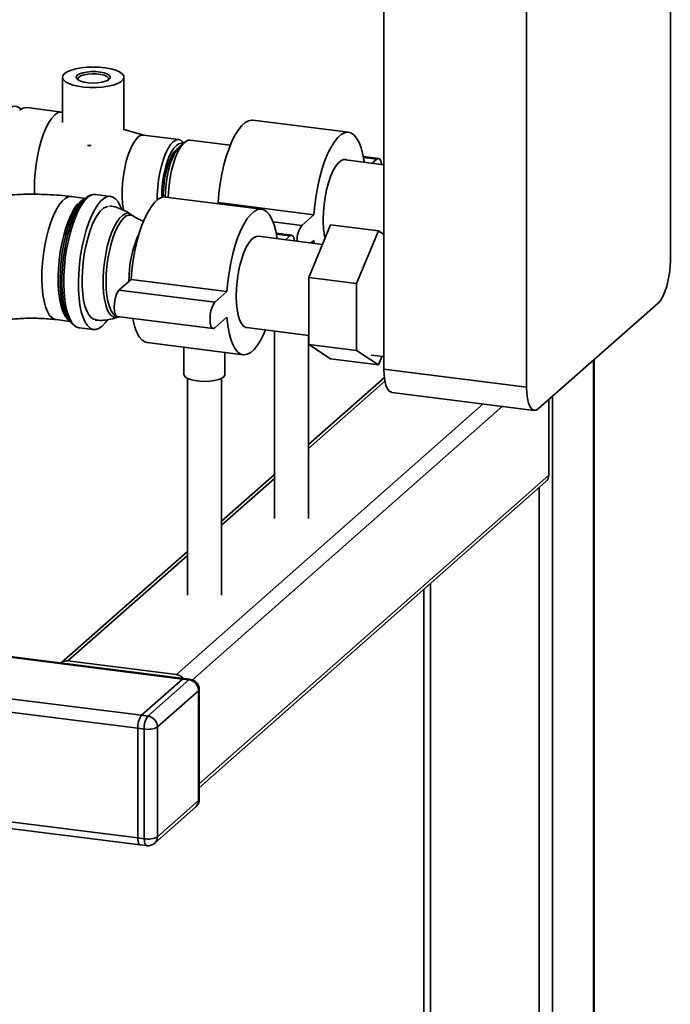
# Paper-space layout 'Blatt1' of a CAD drawing. Units: millimetres. Extents: x 0 to 5940, y 0 to 4200.
# Drawn here: x 5264 to 5454, y 1262 to 1550 of the extents above; entities that cross this region are included whole.
import ezdxf

# ---------------------------------------------------------------- set-up
doc = ezdxf.new("R2010")
doc.units = ezdxf.units.MM
doc.header["$LTSCALE"] = 10

psp = doc.layouts.new('Blatt1')

# ---------------------------------------------------------------- linework, layer by layer
at = {"color": 7, "linetype": 'Continuous', "lineweight": 35}
for p, q in [((5454.06, 1955.36), (5454.06, 1479.24)), ((5411.98, 1442.14), (5411.98, 1918.26)), ((5370.26, 1447.39), (5370.26, 1850.68)), ((5276.23, 1532.68), (5276.23, 1519.51)), ((5294.23, 1517.19), (5294.23, 1532.68)), ((5276.11, 1522.53), (5265.82, 1523.82)), ((5359.94, 1516.6), (5331.88, 1520.14)), ((5300.08, 1515.78), (5294.23, 1517.43)), ((5310.26, 1514.5), (5299.97, 1515.79)), ((5325.31, 1512.8), (5313.56, 1514.28)), ((5311.89, 1513.62), (5310.49, 1512.39)), ((5311.7, 1513.45), (5311.69, 1513.46)), ((5370.26, 1507.14), (5358.39, 1508.63)), ((5368.74, 1508.98), (5364.21, 1509.55)), ((5364.26, 1509.28), (5368.24, 1508.78)), ((5366.87, 1507.57), (5368.24, 1508.78)), ((5282.93, 1497.3), (5278.88, 1497.81)), ((5282.89, 1497.26), (5282.03, 1496.51)), ((5290.29, 1497.88), (5286, 1498.42)), ((5334.48, 1494.15), (5306.42, 1497.69)), ((5321.45, 1495.79), (5321.75, 1496.06)), ((5321.75, 1496.06), (5349.81, 1492.52)), ((5296.98, 1492.11), (5296.31, 1492.58)), ((5346.27, 1489.4), (5349.81, 1492.52)), ((5337.83, 1490.47), (5346.27, 1489.4)), ((5348.26, 1474.18), (5354.63, 1489.59)), ((5354.63, 1489.59), (5368.66, 1487.82)), ((5368.66, 1487.82), (5362.29, 1472.41)), ((5370.26, 1486.77), (5368.66, 1487.82)), ((5352.26, 1483.85), (5333.48, 1486.21)), ((5343.29, 1486.53), (5338.75, 1487.1)), ((5342.79, 1486.33), (5338.8, 1486.83)), ((5342.79, 1486.33), (5341.51, 1485.2)), ((5349.81, 1484.98), (5348.99, 1484.26)), ((5349.88, 1484.15), (5349.81, 1484.98)), ((5296.29, 1473.61), (5292.75, 1470.49)), ((5324.35, 1470.07), (5296.29, 1473.61)), ((5348.26, 1474.18), (5362.29, 1472.41)), ((5348.26, 1454.58), (5348.26, 1474.18)), ((5362.29, 1472.41), (5362.29, 1452.82)), ((5320.82, 1466.95), (5292.75, 1470.49)), ((5324.35, 1470.07), (5320.82, 1466.95)), ((5450.52, 1466.7), (5415.52, 1435.83)), ((5277.72, 1462.32), (5278.37, 1461.38)), ((5292.25, 1462.75), (5320.32, 1459.21)), ((5292.53, 1462.58), (5292.79, 1462.68)), ((5320.82, 1459.41), (5324.35, 1462.53)), ((5274.35, 1461.84), (5278.4, 1461.33)), ((5281.1, 1459.48), (5285.38, 1458.94)), ((5330.12, 1459.53), (5348.26, 1457.24)), ((5338.23, 1458.5), (5338.23, 1403.75)), ((5348.23, 1403.75), (5348.23, 1457.24)), ((5301.06, 1455.12), (5329.12, 1451.59)), ((5311.77, 1453.77), (5311.77, 1445.79)), ((5348.26, 1454.58), (5362.29, 1452.82)), ((5354.63, 1450.4), (5348.26, 1454.58)), ((5323.77, 1445.79), (5323.77, 1452.26)), ((5354.63, 1450.4), (5368.66, 1448.63)), ((5362.29, 1452.82), (5368.66, 1448.63)), ((5366.55, 1451.51), (5370.26, 1451.04)), ((5368.66, 1448.63), (5369.68, 1451.11)), ((5431.59, 1450), (5431.59, 1226.5)), ((5431.78, 1226.47), (5431.78, 1450.17)), ((5312.77, 1444.69), (5312.77, 1381.3)), ((5322.77, 1381.3), (5322.77, 1444.69)), ((5370.4, 1444.91), (5348.23, 1425.36)), ((5370.26, 1447.39), (5411.98, 1442.14)), ((5348.23, 1424.19), (5370.56, 1443.88)), ((5372.55, 1440.59), (5414.27, 1435.33)), ((5419.56, 1439.39), (5419.56, 1228.01)), ((5309.63, 1358.09), (5399.35, 1437.21)), ((5314.3, 1356.55), (5404.96, 1436.51)), ((5418.5, 1416.4), (5418.5, 1438.46)), ((5316.25, 1326.22), (5418.5, 1416.4)), ((5338.23, 1416.54), (5322.77, 1402.91)), ((5316.25, 1325.04), (5417.68, 1414.5)), ((5322.77, 1401.74), (5338.23, 1415.37)), ((5415.7, 1412.75), (5415.7, 1228.41)), ((5312.77, 1394.09), (5275.84, 1361.52)), ((5277.83, 1362.1), (5312.77, 1392.92)), ((5383.89, 1384.7), (5383.89, 1225.23)), ((5381.95, 1382.99), (5381.95, 1224.25)), ((5311.75, 1356.95), (5201.76, 1370.81)), ((5201.76, 1370.61), (5311.38, 1356.8)), ((5309.63, 1358.09), (5277.83, 1362.1)), ((5201.76, 1358.5), (5299.36, 1346.2)), ((5311.38, 1356.8), (5299.36, 1346.2)), ((5301.23, 1345.97), (5313.25, 1356.57)), ((5313.25, 1356.57), (5311.38, 1356.8)), ((5313.62, 1356.72), (5311.75, 1356.95)), ((5201.76, 1354.6), (5298.3, 1342.44)), ((5316.05, 1353.39), (5304.03, 1342.79)), ((5316.05, 1321.33), (5316.05, 1353.39)), ((5316.25, 1321.69), (5316.25, 1353.74)), ((5299.36, 1346.2), (5301.23, 1345.97)), ((5300.17, 1342.2), (5298.3, 1342.44)), ((5298.3, 1342.44), (5298.3, 1310.38)), ((5300.17, 1310.15), (5300.17, 1342.2)), ((5304.03, 1342.79), (5304.03, 1310.73)), ((5203.11, 1322.38), (5298.3, 1310.38)), ((5304.03, 1310.73), (5316.05, 1321.33)), ((5203.11, 1320.42), (5298.98, 1308.34)), ((5303.21, 1308.83), (5315.23, 1319.44)), ((5298.3, 1310.38), (5300.17, 1310.15)), ((5298.98, 1308.34), (5300.85, 1308.11))]:
    psp.add_line(p, q, dxfattribs=at)
at = {"color": 7, "linetype": 'Continuous', "lineweight": 35, "flags": 128}
for points in [[(5276.81, 1533.74), (5277.63, 1534.28), (5278.75, 1534.76), (5280.14, 1535.15), (5281.74, 1535.44), (5283.48, 1535.62), (5285.29, 1535.68), (5287.1, 1535.61), (5288.84, 1535.43), (5290.42, 1535.13), (5291.8, 1534.73), (5292.9, 1534.25), (5293.69, 1533.7), (5294.14, 1533.11), (5294.22, 1532.51), (5293.93, 1531.91), (5293.29, 1531.34), (5292.31, 1530.83), (5291.05, 1530.39), (5289.55, 1530.05), (5287.87, 1529.81), (5286.08, 1529.69), (5284.26, 1529.7), (5282.48, 1529.82), (5280.81, 1530.07), (5279.32, 1530.42), (5278.08, 1530.86), (5277.12, 1531.38), (5276.5, 1531.95), (5276.24, 1532.55), (5276.34, 1533.15), (5276.81, 1533.74)], [(5280.55, 1533.27), (5281.2, 1533.67), (5282.15, 1533.99), (5283.33, 1534.22), (5284.65, 1534.33), (5286.01, 1534.33), (5287.31, 1534.19), (5288.46, 1533.95), (5289.37, 1533.61), (5289.98, 1533.21), (5290.23, 1532.76), (5290.11, 1532.31), (5289.62, 1531.88), (5288.82, 1531.52), (5287.74, 1531.24), (5286.48, 1531.07), (5285.13, 1531.01), (5283.79, 1531.08), (5282.55, 1531.27), (5281.51, 1531.57), (5280.75, 1531.94), (5280.32, 1532.37), (5280.25, 1532.83), (5280.55, 1533.27)], [(5281.02, 1532.74), (5280.74, 1532.32), (5280.83, 1531.9), (5280.84, 1531.88)], [(5289.63, 1531.88), (5289.72, 1532.09), (5289.63, 1532.52), (5289.19, 1532.92), (5288.43, 1533.26), (5287.41, 1533.52), (5286.21, 1533.67), (5284.93, 1533.7), (5283.68, 1533.62), (5282.55, 1533.41), (5281.64, 1533.11), (5281.02, 1532.74)], [(5274.01, 1521.7), (5273.14, 1520.76), (5272.29, 1519.51), (5271.48, 1517.96), (5270.72, 1516.16), (5270.03, 1514.13), (5269.43, 1511.93), (5268.92, 1509.6), (5268.52, 1507.19), (5268.24, 1504.74), (5268.08, 1502.32), (5268.05, 1499.98), (5268.1, 1498.47)], [(5321.75, 1496.06), (5322, 1498.85), (5322.37, 1501.65), (5322.86, 1504.4), (5323.47, 1507.05), (5324.17, 1509.57), (5324.96, 1511.89), (5325.82, 1513.99), (5326.74, 1515.83), (5327.71, 1517.37), (5328.7, 1518.59), (5329.7, 1519.48), (5330.68, 1520), (5331.65, 1520.16), (5331.88, 1520.14)], [(5349.81, 1492.52), (5350.06, 1495.32), (5350.43, 1498.12), (5350.93, 1500.87), (5351.53, 1503.52), (5352.23, 1506.03), (5353.02, 1508.36), (5353.88, 1510.46), (5354.81, 1512.29), (5355.77, 1513.84), (5356.76, 1515.06), (5357.76, 1515.94), (5358.75, 1516.46), (5359.71, 1516.62), (5360.63, 1516.41), (5361.5, 1515.83), (5362.28, 1514.9), (5362.99, 1513.62), (5363.59, 1512.03), (5364.08, 1510.16), (5364.46, 1508.02), (5364.48, 1507.87)], [(5298.33, 1515.14), (5297.56, 1514.3), (5296.82, 1513.14), (5296.11, 1511.7), (5295.47, 1510.01), (5294.91, 1508.13), (5294.44, 1506.09), (5294.07, 1503.97), (5293.82, 1501.81), (5293.69, 1499.68), (5293.69, 1497.63), (5293.82, 1495.73), (5294.07, 1494.01), (5294.13, 1493.73)], [(5303.97, 1496.82), (5303.98, 1498.39), (5304.11, 1500.52), (5304.36, 1502.67), (5304.72, 1504.8), (5305.2, 1506.83), (5305.76, 1508.71), (5306.4, 1510.4), (5307.11, 1511.84), (5307.85, 1513), (5308.62, 1513.85), (5309.38, 1514.35), (5310.13, 1514.51), (5310.83, 1514.3), (5311.47, 1513.75), (5311.69, 1513.46)], [(5313.56, 1514.28), (5313.05, 1514.26), (5312.28, 1513.92), (5311.5, 1513.24), (5310.73, 1512.22), (5309.99, 1510.89), (5309.31, 1509.3), (5308.69, 1507.48), (5308.17, 1505.48), (5307.74, 1503.37), (5307.43, 1501.19), (5307.24, 1499), (5307.18, 1497.59)], [(5284.64, 1512.71), (5284.26, 1512.73), (5283.6, 1512.76)], [(5311.49, 1513.27), (5311.02, 1513.39), (5310.3, 1513.27), (5309.55, 1512.79), (5308.81, 1511.95), (5308.08, 1510.8), (5307.4, 1509.36), (5306.79, 1507.67), (5306.26, 1505.79), (5305.83, 1503.78), (5305.52, 1501.69), (5305.32, 1499.59), (5305.26, 1497.56)], [(5310.01, 1511.89), (5309.55, 1511.56), (5308.85, 1510.76), (5308.17, 1509.65), (5307.53, 1508.25), (5306.97, 1506.61), (5306.49, 1504.8), (5306.12, 1502.86), (5305.86, 1500.88), (5305.73, 1498.91), (5305.72, 1497.67)], [(5310.49, 1512.39), (5309.76, 1511.57), (5309.05, 1510.45), (5308.39, 1509.04), (5307.79, 1507.4), (5307.28, 1505.56), (5306.86, 1503.6), (5306.55, 1501.56), (5306.36, 1499.51), (5306.3, 1497.7)], [(5352.5, 1491.13), (5352.57, 1493.27), (5352.76, 1495.47), (5353.08, 1497.67), (5353.51, 1499.8), (5354.04, 1501.81), (5354.66, 1503.64), (5355.35, 1505.25), (5356.09, 1506.58), (5356.87, 1507.61), (5357.65, 1508.3), (5358.43, 1508.64), (5359.17, 1508.62), (5359.47, 1508.5)], [(5368.24, 1508.78), (5368.68, 1508.98), (5369.08, 1508.79), (5369.39, 1508.23), (5369.59, 1507.36), (5369.61, 1507.22)], [(5278.88, 1497.81), (5278.8, 1497.81), (5277.95, 1497.71), (5277.06, 1497.26), (5276.17, 1496.48), (5275.28, 1495.36), (5274.42, 1493.95), (5273.6, 1492.26), (5272.85, 1490.33), (5272.16, 1488.19), (5271.56, 1485.89), (5271.06, 1483.47), (5270.67, 1480.98), (5270.4, 1478.47), (5270.24, 1475.99), (5270.21, 1473.58), (5270.3, 1471.29), (5270.52, 1469.17), (5270.85, 1467.25), (5271.3, 1465.58), (5271.85, 1464.19), (5272.49, 1463.1), (5273.22, 1462.34), (5274.01, 1461.91), (5274.35, 1461.84)], [(5282.03, 1496.51), (5281.13, 1495.54), (5280.24, 1494.25), (5279.38, 1492.67), (5278.58, 1490.82), (5277.85, 1488.75), (5277.19, 1486.49), (5276.63, 1484.09), (5276.18, 1481.59), (5275.84, 1479.04), (5275.62, 1476.5), (5275.52, 1474.01), (5275.56, 1471.61), (5275.71, 1469.37), (5275.99, 1467.31), (5276.39, 1465.49), (5276.9, 1463.92), (5277.51, 1462.66), (5277.72, 1462.32)], [(5279.44, 1460.26), (5279.34, 1460.33), (5278.57, 1461.09), (5277.89, 1462.19), (5277.3, 1463.6), (5276.82, 1465.3), (5276.45, 1467.25), (5276.2, 1469.42), (5276.07, 1471.78), (5276.07, 1474.26), (5276.2, 1476.84), (5276.45, 1479.46), (5276.82, 1482.07), (5277.3, 1484.62), (5277.89, 1487.07), (5278.57, 1489.37), (5279.34, 1491.47), (5280.16, 1493.35), (5281.04, 1494.96), (5281.96, 1496.27), (5282.89, 1497.26), (5283.21, 1497.52)], [(5283.55, 1497.45), (5282.62, 1496.47), (5281.72, 1495.18), (5280.84, 1493.6), (5280.01, 1491.75), (5279.25, 1489.68), (5278.56, 1487.41), (5277.96, 1485), (5277.46, 1482.48), (5277.07, 1479.89), (5276.8, 1477.29), (5276.64, 1474.71), (5276.61, 1472.22), (5276.71, 1469.84), (5276.92, 1467.62), (5277.25, 1465.61), (5277.7, 1463.84), (5278.25, 1462.33), (5278.89, 1461.12), (5279.62, 1460.23), (5280.42, 1459.68), (5281.1, 1459.48)], [(5293.46, 1494.21), (5293.14, 1495.03), (5292.49, 1496.24), (5291.76, 1497.13), (5290.97, 1497.68), (5290.11, 1497.9), (5289.22, 1497.76), (5288.3, 1497.28), (5287.37, 1496.46), (5286.46, 1495.32), (5285.56, 1493.88), (5284.71, 1492.16), (5283.91, 1490.2), (5283.18, 1488.03), (5282.54, 1485.68), (5281.99, 1483.21), (5281.54, 1480.65), (5281.21, 1478.05), (5281, 1475.45), (5280.9, 1472.91), (5280.93, 1470.47), (5281.09, 1468.17), (5281.36, 1466.05), (5281.75, 1464.15), (5282.25, 1462.51), (5282.85, 1461.15), (5283.54, 1460.1), (5284.3, 1459.37), (5285.13, 1458.99), (5286, 1458.95), (5286.91, 1459.26), (5287.84, 1459.91), (5287.84, 1459.91)], [(5281.37, 1496.31), (5282.26, 1496.93), (5282.73, 1497.12)], [(5306.42, 1497.69), (5306.19, 1497.71), (5305.23, 1497.55), (5304.24, 1497.03), (5303.24, 1496.14), (5302.25, 1494.92), (5301.29, 1493.38), (5300.37, 1491.54), (5299.5, 1489.44), (5298.71, 1487.12), (5298.01, 1484.6), (5297.41, 1481.95), (5296.91, 1479.2), (5296.54, 1476.4), (5296.29, 1473.61)], [(5278.25, 1461.55), (5277.6, 1462.08), (5276.92, 1463.01), (5276.32, 1464.25), (5275.82, 1465.79), (5275.43, 1467.58), (5275.15, 1469.61), (5275, 1471.82), (5274.97, 1474.17), (5275.06, 1476.63), (5275.28, 1479.13), (5275.61, 1481.64), (5276.06, 1484.09), (5276.61, 1486.46), (5277.25, 1488.68), (5277.97, 1490.72), (5278.76, 1492.54), (5279.6, 1494.09), (5280.48, 1495.36), (5281.37, 1496.31)], [(5286.05, 1461.9), (5285.34, 1462.02), (5284.59, 1462.48), (5283.92, 1463.28), (5283.32, 1464.4), (5282.82, 1465.82), (5282.43, 1467.51), (5282.15, 1469.43), (5282, 1471.54), (5281.96, 1473.8), (5282.06, 1476.16), (5282.28, 1478.56), (5282.61, 1480.97), (5283.06, 1483.31), (5283.61, 1485.56), (5284.25, 1487.65), (5284.96, 1489.54), (5285.74, 1491.2), (5286.56, 1492.58), (5287.41, 1493.66), (5288.27, 1494.42), (5289.12, 1494.84), (5289.65, 1494.92)], [(5339.01, 1485.52), (5339, 1485.57), (5338.63, 1487.71), (5338.13, 1489.58), (5337.53, 1491.17), (5336.83, 1492.45), (5336.04, 1493.38), (5335.18, 1493.96), (5334.26, 1494.17), (5333.29, 1494.01), (5332.3, 1493.49), (5331.3, 1492.61), (5330.31, 1491.39), (5329.35, 1489.84), (5328.43, 1488.01), (5327.57, 1485.91), (5326.78, 1483.58), (5326.07, 1481.07), (5325.47, 1478.42), (5324.98, 1475.67), (5324.6, 1472.87), (5324.35, 1470.07)], [(5296.32, 1492.57), (5296.14, 1492.68), (5295.38, 1492.92), (5294.58, 1492.8), (5293.76, 1492.33), (5292.93, 1491.51), (5292.11, 1490.37), (5291.33, 1488.93), (5290.6, 1487.23), (5289.94, 1485.31), (5289.36, 1483.2), (5288.88, 1480.97), (5288.52, 1478.66), (5288.27, 1476.33), (5288.14, 1474.03), (5288.14, 1471.81), (5288.27, 1469.74), (5288.52, 1467.85), (5288.88, 1466.19), (5289.36, 1464.8), (5289.94, 1463.71), (5290.6, 1462.95), (5291.33, 1462.53), (5292.11, 1462.47), (5292.53, 1462.58)], [(5289, 1472.93), (5289.06, 1475.14), (5289.25, 1477.4), (5289.55, 1479.67), (5289.96, 1481.89), (5290.48, 1484.01), (5291.08, 1485.98), (5291.76, 1487.76), (5292.5, 1489.29), (5293.28, 1490.55), (5294.09, 1491.51), (5294.9, 1492.14), (5295.69, 1492.43), (5296.45, 1492.37), (5296.98, 1492.11)], [(5333.48, 1486.21), (5332.97, 1486.19), (5332.2, 1485.85), (5331.41, 1485.16), (5330.64, 1484.13), (5329.89, 1482.8), (5329.2, 1481.19), (5328.58, 1479.36), (5328.05, 1477.35), (5327.62, 1475.22), (5327.3, 1473.02), (5327.11, 1470.82), (5327.05, 1468.68), (5327.11, 1466.65), (5327.3, 1464.79), (5327.62, 1463.15), (5328.05, 1461.77), (5328.58, 1460.7), (5329.2, 1459.96), (5329.89, 1459.57), (5330.12, 1459.53)], [(5344.14, 1484.87), (5344.13, 1484.91), (5343.93, 1485.78), (5343.62, 1486.34), (5343.23, 1486.53), (5342.79, 1486.33)], [(5450.52, 1466.7), (5451.21, 1467.49), (5451.87, 1468.61), (5452.49, 1470.02), (5453.02, 1471.66), (5453.46, 1473.48), (5453.79, 1475.4), (5453.99, 1477.34), (5454.06, 1479.24)], [(5291.99, 1462.87), (5291.76, 1462.98), (5291.08, 1463.55), (5290.48, 1464.46), (5289.96, 1465.67), (5289.55, 1467.16), (5289.25, 1468.9), (5289.06, 1470.83), (5289, 1472.93)], [(5292.75, 1470.49), (5292.32, 1469.92), (5291.92, 1469.03), (5291.61, 1467.92), (5291.41, 1466.7), (5291.34, 1465.47), (5291.41, 1464.37), (5291.61, 1463.49), (5291.92, 1462.93), (5292.25, 1462.75)], [(5320.82, 1466.95), (5320.38, 1466.38), (5319.99, 1465.5), (5319.67, 1464.39), (5319.47, 1463.16), (5319.4, 1461.93), (5319.47, 1460.83), (5319.67, 1459.96), (5319.99, 1459.4), (5320.38, 1459.21), (5320.82, 1459.41)], [(5296.79, 1462.18), (5296.91, 1461.57), (5297.41, 1459.69), (5298.01, 1458.1), (5298.71, 1456.83), (5299.5, 1455.9), (5300.37, 1455.32), (5301.06, 1455.12)], [(5324.35, 1462.53), (5324.6, 1460.17), (5324.98, 1458.04), (5325.47, 1456.16), (5326.07, 1454.57), (5326.78, 1453.29), (5327.57, 1452.36), (5328.43, 1451.78), (5329.35, 1451.57), (5330.31, 1451.73), (5331.3, 1452.25), (5332.3, 1453.13), (5333.29, 1454.35), (5334.26, 1455.9), (5335.18, 1457.73), (5335.65, 1458.83)], [(5287.84, 1459.91), (5288.76, 1460.89), (5289.37, 1461.72)], [(5323.77, 1445.79), (5323.76, 1445.7), (5323.51, 1445.21), (5322.89, 1444.75), (5321.95, 1444.36), (5320.74, 1444.06), (5319.35, 1443.86), (5317.87, 1443.79), (5316.37, 1443.85), (5314.96, 1444.03), (5313.73, 1444.31), (5312.76, 1444.7), (5312.09, 1445.15), (5311.79, 1445.64), (5311.77, 1445.79)], [(5372.55, 1440.59), (5372.45, 1440.61), (5371.84, 1440.94), (5371.3, 1441.64), (5370.86, 1442.68), (5370.53, 1444.02), (5370.33, 1445.61), (5370.26, 1447.39)], [(5411.98, 1442.14), (5412.05, 1440.36), (5412.25, 1438.77), (5412.58, 1437.43), (5413.02, 1436.38), (5413.56, 1435.68), (5414.17, 1435.35), (5414.83, 1435.4), (5415.52, 1435.83)], [(5311.38, 1356.8), (5311.58, 1356.93), (5311.75, 1356.95)], [(5311.75, 1356.95), (5311.58, 1356.93), (5311.38, 1356.8)], [(5313.25, 1356.57), (5313.46, 1356.7), (5313.62, 1356.72)], [(5316.05, 1353.39), (5316.21, 1353.58), (5316.25, 1353.74)], [(5316.05, 1321.33), (5316.21, 1321.52), (5316.25, 1321.69)], [(5298.98, 1308.34), (5298.95, 1308.35), (5298.77, 1308.45), (5298.61, 1308.66), (5298.47, 1308.97), (5298.38, 1309.37), (5298.32, 1309.85), (5298.3, 1310.38)], [(5298.3, 1310.38), (5298.32, 1309.85), (5298.38, 1309.37), (5298.47, 1308.97), (5298.61, 1308.66), (5298.77, 1308.45), (5298.95, 1308.35), (5298.98, 1308.34)], [(5300.85, 1308.11), (5300.82, 1308.11), (5300.64, 1308.21), (5300.48, 1308.42), (5300.35, 1308.73), (5300.25, 1309.14), (5300.19, 1309.61), (5300.17, 1310.15)]]:
    psp.add_lwpolyline(points, dxfattribs=at)
at = {"color": 7, "linetype": 'Continuous', "lineweight": 35}
for centre, radius, start, end in [((5262.22, 1521.85), 2.36, 37.5961, 138.8796), ((5265.65, 1521.19), 2.64, 86.1443, 136.9421), ((5275.91, 1519.93), 2.59, 82.9033, 137.2259), ((5299.81, 1513.79), 2.01, 85.5026, 137.5838), ((5285.82, 1495.3), 3.12, 86.5796, 136.5067), ((5376.4, 1490.79), 23.9, 179.2052, 192.1898), ((5352.29, 1485.04), 7.43, 144.1114, 182.033), ((5328.75, 1473.28), 33.09, 155.0911, 180.3832), ((5416, 1416.36), 2.5, 312.158, 0.9777), ((5277.47, 1359.64), 2.49, 81.7214, 132.1807), ((5309.17, 1354.88), 3.24, 39.9079, 81.8764), ((5312.78, 1353.33), 3.28, 1.0587, 81.7605), ((5313.25, 1353.74), 3, 0, 82.8192), ((5304.19, 1342.81), 5.91, 144.9309, 183.5931), ((5306.06, 1342.57), 5.91, 144.9309, 183.5931), ((5300.76, 1342.73), 3.28, 1.0587, 81.7605), ((5301.27, 1348.01), 5.91, 259.2261, 297.8883), ((5313.25, 1321.69), 3, 311.4096, 0), ((5313.55, 1321.29), 2.5, 312.158, 0.9777), ((5301.27, 1315.95), 5.91, 259.2261, 297.8883), ((5301.53, 1310.69), 2.5, 312.158, 0.9777), ((5301.23, 1311.08), 3, 262.8192, 311.4096)]:
    psp.add_arc(centre, radius, start, end, dxfattribs=at)
for points, knots in [([(5278.88, 1497.81), (5278.28, 1497.88), (5276.54, 1498.09), (5273.62, 1498.33), (5270.12, 1498.49), (5266.63, 1498.53), (5263.14, 1498.43), (5259.68, 1498.21), (5256.25, 1497.86), (5252.85, 1497.38), (5249.5, 1496.75), (5246.18, 1495.94), (5242.87, 1494.93), (5239.71, 1493.73), (5236.84, 1492.33), (5234.87, 1491.23), (5233.89, 1490.51), (5233.71, 1490.37)], [0, 0, 0, 0, 0.037509, 0.108386, 0.178498, 0.248187, 0.317824, 0.387685, 0.458116, 0.529554, 0.602548, 0.677819, 0.756313, 0.839078, 0.914631, 0.983752, 1, 1, 1, 1]), ([(5286.06, 1498.4), (5285.76, 1498.42), (5285.13, 1498.47), (5284.19, 1498.16), (5283.56, 1497.81), (5283.26, 1497.56), (5283.25, 1497.56)], [0, 0, 0, 0, 0.305977, 0.6416636, 0.9925483, 1, 1, 1, 1]), ([(5296.38, 1492.52), (5296.35, 1492.54), (5295.77, 1493), (5294.51, 1493.68), (5292.62, 1494.5), (5291.09, 1494.96), (5290.2, 1495.06), (5290, 1495.08)], [0, 0, 0, 0, 0.0193964, 0.3160411, 0.6138695, 0.9124748, 1, 1, 1, 1]), ([(5300.05, 1490.64), (5299.61, 1490.79), (5298.62, 1491.12), (5297.6, 1491.67), (5297.11, 1492.04), (5297.02, 1492.11)], [0, 0, 0, 0, 0.396604, 0.887309, 1, 1, 1, 1]), ([(5256.05, 1461.02), (5256.3, 1461.08), (5256.95, 1461.25), (5258.26, 1461.51), (5259.93, 1461.78), (5261.82, 1462), (5263.87, 1462.17), (5266.04, 1462.26), (5268.25, 1462.27), (5270.46, 1462.19), (5272.51, 1462.05), (5273.77, 1461.91), (5274.35, 1461.84)], [0, 0, 0, 0, 0.0621034, 0.1571815, 0.2568242, 0.3603017, 0.4667607, 0.575318, 0.6851079, 0.7952927, 0.9048124, 1, 1, 1, 1]), ([(5285.79, 1461.71), (5286.43, 1461.66), (5287.77, 1461.57), (5289.78, 1461.81), (5291.41, 1462.16), (5292.28, 1462.52), (5292.53, 1462.62)], [0, 0, 0, 0, 0.278811, 0.586025, 0.883458, 1, 1, 1, 1]), ([(5279.73, 1460.02), (5279.83, 1459.95), (5280.18, 1459.69), (5280.69, 1459.5), (5281.09, 1459.5), (5281.17, 1459.5)], [0, 0, 0, 0, 0.22571, 0.833938, 1, 1, 1, 1])]:
    psp.add_open_spline(points, degree=3, knots=knots, dxfattribs=at)

doc.saveas('drawing.dxf')
